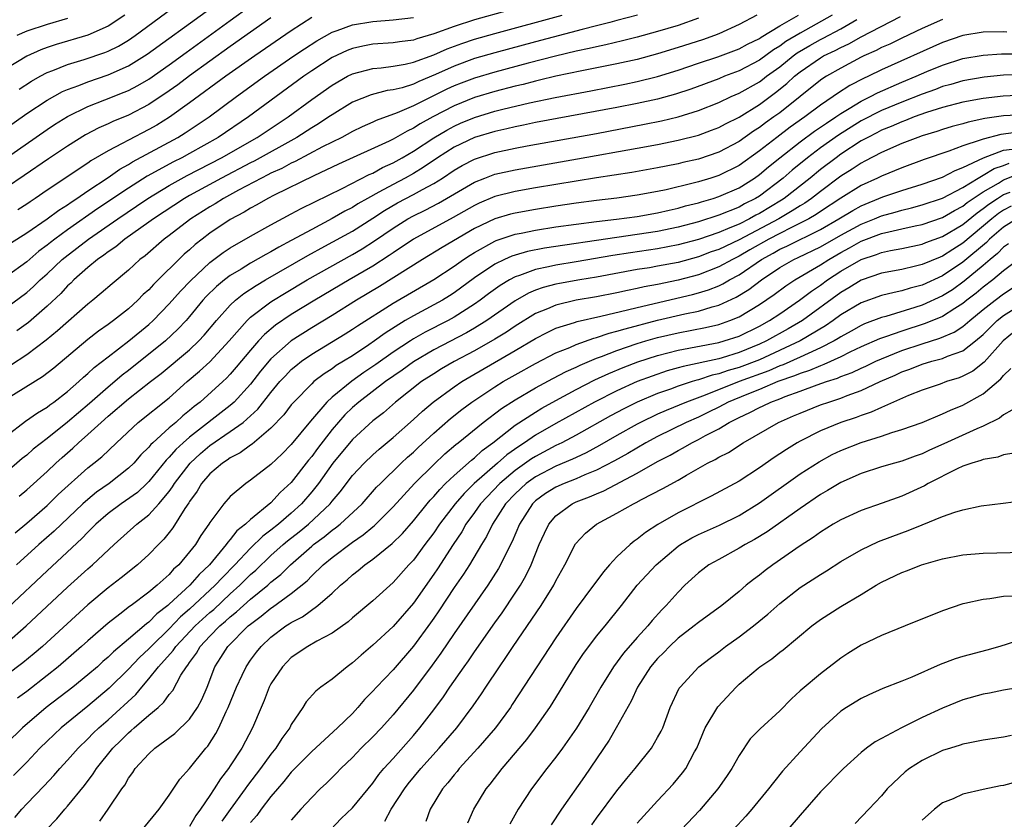
# Model space of a CAD drawing. Units: inches. Extents: x 2625000 to 2628000, y 1491000 to 1494000.
# Drawn here: x 2625160 to 2625257, y 1492030 to 1492109 of the extents above; entities that cross this region are included whole.
import ezdxf

# ---------------------------------------------------------------- set-up
doc = ezdxf.new("R2010")
doc.units = ezdxf.units.IN
doc.header["$MEASUREMENT"] = 0
doc.layers.add('LD26251491_2ft', color=192, linetype='Continuous')

msp = doc.modelspace()

# ---------------------------------------------------------------- linework, layer by layer
at = {"layer": 'LD26251491_2ft'}
for points, elevation in [([(2625158.999, 1492095), (2625163, 1492097.77), (2625163.739, 1492098.261), (2625165, 1492099.058), (2625167, 1492100.04), (2625168.674, 1492100.674), (2625170.577, 1492101.423), (2625171, 1492101.605), (2625171.916, 1492102.084), (2625173, 1492102.711), (2625175, 1492104.113), (2625176.657, 1492105.343), (2625181, 1492108.49), (2625183, 1492109.927)], 9144), ([(2625211.618, 1492110.382), (2625205, 1492108.544), (2625203, 1492107.896), (2625201, 1492107.157), (2625199.329, 1492106.671), (2625199, 1492106.545), (2625197.622, 1492106.378), (2625197, 1492106.275), (2625195, 1492106.142), (2625194.037, 1492105.963), (2625193, 1492105.732), (2625192.472, 1492105.528), (2625191, 1492104.831), (2625189, 1492103.534), (2625188.23, 1492103), (2625182.795, 1492099), (2625179.805, 1492097), (2625177, 1492095.425), (2625176.225, 1492095), (2625175.411, 1492094.589), (2625172.828, 1492093.172), (2625171, 1492092.013), (2625167.993, 1492090.007), (2625165, 1492087.905), (2625163.754, 1492087), (2625163.327, 1492086.673), (2625163, 1492086.397), (2625162.195, 1492085.805), (2625161, 1492084.776), (2625159, 1492083.319)], 9152), ([(2625160.258, 1492101.742), (2625161.468, 1492102.532), (2625162.309, 1492103), (2625163, 1492103.358), (2625163.56, 1492103.56), (2625165, 1492104.141), (2625166.642, 1492104.642), (2625168.664, 1492105.335), (2625169, 1492105.476), (2625170.029, 1492105.971), (2625171, 1492106.549), (2625171.662, 1492107), (2625175.883, 1492110.117)], 9140), ([(2625157, 1492096.514), (2625161, 1492099.336), (2625163, 1492100.653), (2625164.508, 1492101.493), (2625165, 1492101.704), (2625166.104, 1492102.104), (2625167, 1492102.463), (2625169, 1492103.146), (2625171, 1492104.029), (2625172.842, 1492105.158), (2625178.631, 1492109.369)], 9142), ([(2625240.16, 1492109), (2625237, 1492107.25), (2625235.599, 1492106.401), (2625235, 1492105.958), (2625234.391, 1492105.609), (2625233, 1492104.583), (2625231, 1492103.535), (2625229.578, 1492103), (2625229, 1492102.764), (2625226.259, 1492101.742), (2625224.767, 1492101.233), (2625223, 1492100.749), (2625221, 1492100.31), (2625219, 1492099.916), (2625211, 1492098.447), (2625209.809, 1492098.191), (2625209, 1492098.043), (2625208.165, 1492097.835), (2625207, 1492097.586), (2625205, 1492096.981), (2625203, 1492096.022), (2625201.381, 1492095), (2625199.966, 1492094.034), (2625199, 1492093.459), (2625198.181, 1492093), (2625197, 1492092.382), (2625195.609, 1492091.609), (2625194.474, 1492091), (2625193.534, 1492090.466), (2625193, 1492090.123), (2625192.253, 1492089.747), (2625191, 1492089.014), (2625189, 1492087.963), (2625187, 1492086.86), (2625185.775, 1492086.225), (2625185, 1492085.767), (2625184.494, 1492085.506), (2625183, 1492084.649), (2625182.063, 1492084.063), (2625181, 1492083.424), (2625180.445, 1492083), (2625179.649, 1492082.351), (2625178.643, 1492081.357), (2625178.318, 1492081), (2625177, 1492079.385), (2625176.667, 1492079), (2625175.857, 1492078.143), (2625174.637, 1492077), (2625171, 1492074.097), (2625170.37, 1492073.63), (2625169.651, 1492073), (2625169, 1492072.464), (2625167.16, 1492070.84), (2625165, 1492069.005), (2625163, 1492067.402), (2625161.644, 1492066.356), (2625161, 1492065.786), (2625160.558, 1492065.443), (2625159, 1492064.104)], 9164), ([(2625159, 1492067.675), (2625160.889, 1492069.111), (2625162.055, 1492069.945), (2625163, 1492070.51), (2625163.269, 1492070.731), (2625163.66, 1492071), (2625165, 1492072.023), (2625166.124, 1492073), (2625166.574, 1492073.426), (2625167, 1492073.788), (2625167.618, 1492074.382), (2625169, 1492075.455), (2625171.032, 1492077), (2625173, 1492078.628), (2625173.408, 1492079), (2625175, 1492080.648), (2625176.106, 1492081.894), (2625177.08, 1492082.92), (2625179, 1492084.698), (2625180.314, 1492085.686), (2625181, 1492086.138), (2625183, 1492087.292), (2625185, 1492088.413), (2625187, 1492089.473), (2625187.981, 1492090.019), (2625191.981, 1492091.981), (2625194.649, 1492093.351), (2625195, 1492093.497), (2625195.97, 1492094.03), (2625197, 1492094.495), (2625197.897, 1492095), (2625199, 1492095.652), (2625201, 1492096.965), (2625202.279, 1492097.721), (2625203, 1492098.108), (2625203.617, 1492098.383), (2625205, 1492098.964), (2625207, 1492099.569), (2625207.769, 1492099.769), (2625210.394, 1492100.394), (2625212.928, 1492100.928), (2625216.422, 1492101.578), (2625219.777, 1492102.223), (2625221, 1492102.479), (2625223, 1492102.974), (2625225, 1492103.601), (2625227, 1492104.286), (2625228.915, 1492104.915), (2625230.499, 1492105.501), (2625231, 1492105.701), (2625231.837, 1492106.163), (2625233, 1492106.724), (2625233.158, 1492106.842), (2625235, 1492107.969), (2625236.85, 1492109)], 9162), ([(2625232.737, 1492109), (2625231, 1492108.092), (2625229, 1492107.166), (2625228.571, 1492107), (2625227.406, 1492106.594), (2625225, 1492105.823), (2625223, 1492105.207), (2625221, 1492104.663), (2625219, 1492104.22), (2625215.537, 1492103.537), (2625213, 1492102.996), (2625211.397, 1492102.603), (2625211, 1492102.521), (2625209.795, 1492102.205), (2625209, 1492102.023), (2625207, 1492101.5), (2625205, 1492100.899), (2625203, 1492100.097), (2625200.897, 1492099), (2625199.671, 1492098.329), (2625199, 1492097.895), (2625198.379, 1492097.621), (2625197, 1492096.811), (2625196.626, 1492096.626), (2625191.648, 1492094.352), (2625189.221, 1492093.221), (2625185.329, 1492091.329), (2625184.681, 1492091), (2625183.621, 1492090.379), (2625183, 1492090.058), (2625182.351, 1492089.649), (2625181, 1492088.92), (2625179, 1492087.58), (2625178.232, 1492087), (2625177.542, 1492086.458), (2625177, 1492085.958), (2625176.481, 1492085.519), (2625173.457, 1492082.543), (2625173, 1492082.034), (2625172.451, 1492081.549), (2625171.926, 1492081), (2625171, 1492080.161), (2625169.522, 1492079), (2625169, 1492078.617), (2625168.045, 1492077.955), (2625167, 1492077.147), (2625163.671, 1492074.329), (2625162.54, 1492073.46), (2625159, 1492071.266)], 9160), ([(2625159, 1492080.27), (2625161, 1492081.761), (2625161.66, 1492082.34), (2625162.326, 1492083), (2625163, 1492083.605), (2625164.478, 1492085), (2625164.761, 1492085.239), (2625167.063, 1492087), (2625169.943, 1492089), (2625171.776, 1492090.224), (2625172.905, 1492091), (2625175, 1492092.273), (2625176.753, 1492093.247), (2625180.138, 1492095), (2625183.653, 1492097), (2625186.685, 1492099), (2625189, 1492100.709), (2625191, 1492102.13), (2625192.517, 1492103), (2625193, 1492103.246), (2625195, 1492103.778), (2625195.843, 1492103.843), (2625197, 1492103.99), (2625198.189, 1492104.189), (2625199, 1492104.371), (2625201, 1492105.111), (2625202.308, 1492105.691), (2625203.771, 1492106.229), (2625205, 1492106.64), (2625207, 1492107.207), (2625213.625, 1492109)], 9154), ([(2625170.639, 1492109), (2625169, 1492107.92), (2625167, 1492107.027), (2625163.883, 1492106.117), (2625163, 1492105.822), (2625162.395, 1492105.605), (2625161, 1492104.99), (2625159, 1492103.766)], 9138), ([(2625185, 1492108.729), (2625181, 1492105.923), (2625179, 1492104.495), (2625177, 1492103.043), (2625175.843, 1492102.157), (2625175, 1492101.554), (2625173, 1492100.217), (2625171, 1492099.18), (2625169.452, 1492098.548), (2625169, 1492098.327), (2625168.07, 1492097.93), (2625166.757, 1492097.243), (2625165, 1492096.147), (2625163.121, 1492094.879), (2625160.756, 1492093.244), (2625159, 1492092.069)], 9146), ([(2625159.389, 1492086.611), (2625161, 1492087.604), (2625163.013, 1492089), (2625164.146, 1492089.854), (2625165, 1492090.383), (2625165.354, 1492090.646), (2625165.916, 1492091), (2625167, 1492091.744), (2625169, 1492093.063), (2625170.136, 1492093.864), (2625171, 1492094.331), (2625171.406, 1492094.594), (2625175.856, 1492097), (2625176.565, 1492097.435), (2625178.918, 1492099), (2625181.627, 1492101), (2625184.379, 1492103), (2625187.248, 1492105), (2625188.289, 1492105.711), (2625189.503, 1492106.497), (2625191, 1492107.333), (2625191.496, 1492107.496), (2625193, 1492108.055), (2625195, 1492108.394), (2625197, 1492108.538), (2625199, 1492108.757)], 9150), ([(2625227, 1492108.712), (2625225, 1492107.997), (2625223, 1492107.389), (2625221, 1492106.837), (2625219.532, 1492106.468), (2625217.913, 1492106.087), (2625217, 1492105.903), (2625216.279, 1492105.721), (2625215, 1492105.453), (2625212.97, 1492104.97), (2625210.281, 1492104.281), (2625207, 1492103.408), (2625205, 1492102.82), (2625203.675, 1492102.325), (2625203, 1492102.056), (2625202.277, 1492101.723), (2625199, 1492100.09), (2625197.407, 1492099.407), (2625195.339, 1492098.661), (2625195, 1492098.493), (2625193.96, 1492098.04), (2625193, 1492097.579), (2625191.949, 1492097), (2625190.063, 1492096.063), (2625187.37, 1492094.629), (2625187, 1492094.468), (2625186.053, 1492093.947), (2625185, 1492093.472), (2625184.694, 1492093.306), (2625184.063, 1492093), (2625181.8, 1492091.8), (2625180.329, 1492091), (2625179.516, 1492090.484), (2625179, 1492090.186), (2625177.117, 1492089), (2625177, 1492088.912), (2625175, 1492087.362), (2625174.509, 1492087), (2625172.629, 1492085.371), (2625172.123, 1492085), (2625171, 1492083.968), (2625169.377, 1492082.623), (2625168.323, 1492081.677), (2625167.486, 1492081), (2625167, 1492080.627), (2625164.014, 1492077.986), (2625162.916, 1492077.083), (2625161, 1492075.636), (2625159.402, 1492074.598)], 9158), ([(2625159.862, 1492058.138), (2625161, 1492059.095), (2625163, 1492060.834), (2625164.096, 1492061.904), (2625167, 1492064.532), (2625167.606, 1492065), (2625168.376, 1492065.624), (2625169.803, 1492067), (2625171.948, 1492069), (2625175, 1492071.427), (2625176.773, 1492073), (2625177.984, 1492074.016), (2625179, 1492074.938), (2625180.9, 1492077), (2625182.651, 1492079), (2625183, 1492079.324), (2625185, 1492080.833), (2625185.257, 1492081), (2625186.334, 1492081.666), (2625188.57, 1492083), (2625193, 1492085.503), (2625193.948, 1492086.052), (2625195.173, 1492086.827), (2625197, 1492088.087), (2625198.459, 1492089), (2625199, 1492089.299), (2625200.149, 1492089.851), (2625201.47, 1492090.53), (2625205, 1492092.603), (2625206.008, 1492093), (2625207, 1492093.369), (2625209, 1492093.82), (2625215.12, 1492094.879), (2625221, 1492095.936), (2625223, 1492096.313), (2625225, 1492096.715), (2625227, 1492097.219), (2625228.307, 1492097.693), (2625229, 1492097.966), (2625229.671, 1492098.329), (2625231, 1492098.991), (2625233, 1492100.228), (2625234.598, 1492101.402), (2625235.707, 1492102.293), (2625236.459, 1492103), (2625237, 1492103.43), (2625239, 1492104.819), (2625239.313, 1492105), (2625240.458, 1492105.542), (2625241, 1492105.838), (2625241.802, 1492106.198), (2625243, 1492106.87), (2625246.874, 1492108.874)], 9168), ([(2625251, 1492108.561), (2625249, 1492107.676), (2625247, 1492106.736), (2625245.834, 1492106.166), (2625245, 1492105.811), (2625244.473, 1492105.527), (2625243.271, 1492105), (2625243, 1492104.868), (2625241, 1492103.808), (2625239.587, 1492103), (2625239.225, 1492102.775), (2625239, 1492102.61), (2625235, 1492099.422), (2625234.429, 1492099), (2625233.59, 1492098.41), (2625233, 1492097.956), (2625232.409, 1492097.591), (2625231, 1492096.602), (2625229, 1492095.548), (2625227, 1492094.862), (2625225.482, 1492094.518), (2625225, 1492094.395), (2625223.83, 1492094.17), (2625223, 1492093.99), (2625220.464, 1492093.536), (2625217, 1492093.021), (2625211, 1492092.031), (2625209, 1492091.682), (2625207, 1492091.175), (2625205.467, 1492090.533), (2625205, 1492090.313), (2625202.888, 1492089.112), (2625199, 1492087.007), (2625197, 1492085.656), (2625196.618, 1492085.382), (2625195, 1492084.352), (2625192.672, 1492083), (2625189.305, 1492081), (2625187, 1492079.583), (2625185.454, 1492078.546), (2625184.362, 1492077.638), (2625183.774, 1492077), (2625183, 1492076.108), (2625181.589, 1492074.411), (2625181, 1492073.732), (2625180.643, 1492073.357), (2625180.256, 1492073), (2625178.034, 1492071), (2625177.451, 1492070.549), (2625177, 1492070.159), (2625176.348, 1492069.651), (2625175.64, 1492069), (2625175, 1492068.451), (2625173.385, 1492067), (2625173.188, 1492066.812), (2625173, 1492066.574), (2625172.202, 1492065.798), (2625171.517, 1492065), (2625171, 1492064.491), (2625169.113, 1492063), (2625167.861, 1492062.138), (2625167, 1492061.438), (2625166.514, 1492061), (2625163.69, 1492058.309), (2625162.195, 1492057), (2625159.979, 1492055)], 9170), ([(2625165, 1492108.671), (2625163, 1492108.098), (2625161, 1492107.432), (2625160.015, 1492107)], 9136), ([(2625221.029, 1492109), (2625219, 1492108.465), (2625218.294, 1492108.294), (2625217, 1492107.945), (2625215.594, 1492107.594), (2625211, 1492106.376), (2625207, 1492105.309), (2625205, 1492104.734), (2625203, 1492104.005), (2625201.164, 1492103.165), (2625199.514, 1492102.486), (2625199, 1492102.234), (2625197.879, 1492101.879), (2625197, 1492101.663), (2625196.413, 1492101.587), (2625194.831, 1492101.169), (2625193, 1492100.44), (2625191, 1492099.213), (2625190.701, 1492099), (2625189.672, 1492098.328), (2625189, 1492097.931), (2625187.549, 1492097), (2625183.336, 1492094.664), (2625183, 1492094.501), (2625180.135, 1492093), (2625177, 1492091.288), (2625176.494, 1492091), (2625173.444, 1492089), (2625173, 1492088.667), (2625170.632, 1492087), (2625169.749, 1492086.251), (2625169, 1492085.765), (2625168.577, 1492085.423), (2625167.938, 1492085), (2625167, 1492084.222), (2625165.614, 1492083), (2625165.315, 1492082.685), (2625165, 1492082.404), (2625164.335, 1492081.665), (2625163, 1492080.405), (2625161.174, 1492078.826), (2625160.019, 1492077.981)], 9156), ([(2625189, 1492108.76), (2625187, 1492107.468), (2625183.412, 1492105), (2625180.558, 1492103), (2625177, 1492100.38), (2625175.029, 1492098.971), (2625173.788, 1492098.212), (2625173, 1492097.761), (2625171, 1492096.73), (2625170.389, 1492096.389), (2625169, 1492095.684), (2625167.303, 1492094.697), (2625167, 1492094.476), (2625163, 1492091.796), (2625161.836, 1492091), (2625161.325, 1492090.675), (2625161, 1492090.442), (2625160.119, 1492089.881)], 9148), ([(2625160.261, 1492061.739), (2625161, 1492062.36), (2625163, 1492064.165), (2625163.872, 1492065), (2625164.463, 1492065.537), (2625165.531, 1492066.469), (2625166.074, 1492067), (2625167, 1492067.804), (2625168.314, 1492069), (2625169, 1492069.601), (2625171, 1492071.308), (2625173.148, 1492073), (2625174.195, 1492073.805), (2625177, 1492076.138), (2625177.924, 1492077), (2625178.442, 1492077.558), (2625179.636, 1492079), (2625181, 1492080.528), (2625181.514, 1492081), (2625182.338, 1492081.662), (2625183.54, 1492082.46), (2625184.456, 1492083), (2625188.612, 1492085.388), (2625190.294, 1492086.294), (2625193, 1492087.799), (2625195, 1492089.058), (2625196.17, 1492089.83), (2625197.437, 1492090.564), (2625199, 1492091.384), (2625199.877, 1492091.877), (2625201, 1492092.472), (2625201.843, 1492093), (2625203, 1492093.768), (2625203.779, 1492094.221), (2625205, 1492094.864), (2625207, 1492095.521), (2625209, 1492095.952), (2625210.172, 1492096.172), (2625217, 1492097.383), (2625221.72, 1492098.28), (2625223.379, 1492098.621), (2625225, 1492099.011), (2625227, 1492099.628), (2625229, 1492100.421), (2625230.228, 1492101), (2625231, 1492101.331), (2625233, 1492102.459), (2625233.314, 1492102.686), (2625233.702, 1492103), (2625235, 1492103.943), (2625236.326, 1492105), (2625236.713, 1492105.287), (2625237.97, 1492106.03), (2625239, 1492106.609), (2625239.265, 1492106.735), (2625241, 1492107.671), (2625242.563, 1492108.562)], 9166), ([(2625257.33, 1492107.33), (2625257, 1492107.361), (2625255, 1492107.347), (2625253, 1492107), (2625251, 1492106.312), (2625245, 1492103.63), (2625243.715, 1492103), (2625243.221, 1492102.779), (2625241.901, 1492102.099), (2625240.689, 1492101.312), (2625240.265, 1492101), (2625239, 1492100.156), (2625237.462, 1492099), (2625236.012, 1492097.988), (2625234.704, 1492097), (2625233, 1492095.66), (2625231, 1492094.248), (2625229, 1492093.255), (2625228.226, 1492093), (2625227, 1492092.625), (2625226.483, 1492092.483), (2625223.849, 1492091.849), (2625223, 1492091.671), (2625221, 1492091.308), (2625219, 1492091.041), (2625217, 1492090.811), (2625215, 1492090.535), (2625213, 1492090.231), (2625211, 1492089.924), (2625209, 1492089.564), (2625208.55, 1492089.45), (2625207, 1492088.985), (2625205, 1492088.036), (2625201.819, 1492086.181), (2625199.888, 1492085), (2625195.649, 1492082.351), (2625193.39, 1492081), (2625191, 1492079.51), (2625189, 1492078.293), (2625186.982, 1492077.018), (2625185, 1492075.234), (2625183.984, 1492074.016), (2625183, 1492072.745), (2625181.376, 1492071), (2625181, 1492070.665), (2625177, 1492067.56), (2625176.359, 1492067), (2625175.657, 1492066.343), (2625175, 1492065.574), (2625174.707, 1492065.293), (2625173, 1492063.192), (2625172.805, 1492063), (2625171.873, 1492062.127), (2625170.707, 1492061.293), (2625170.267, 1492061), (2625169, 1492060.051), (2625167.789, 1492059), (2625167.406, 1492058.594), (2625167, 1492058.218), (2625166.413, 1492057.587), (2625163, 1492054.412), (2625159.185, 1492050.815)], 9172), ([(2625159, 1492047.299), (2625160.95, 1492049), (2625165, 1492052.8), (2625167, 1492054.617), (2625167.449, 1492055), (2625169.593, 1492057), (2625171.81, 1492059), (2625173, 1492059.93), (2625173.979, 1492061), (2625175, 1492062.211), (2625175.337, 1492062.663), (2625175.532, 1492063), (2625177.056, 1492065), (2625178.061, 1492065.939), (2625179, 1492066.737), (2625181, 1492068.089), (2625182.274, 1492069), (2625183, 1492069.636), (2625183.708, 1492070.292), (2625185, 1492071.947), (2625185.882, 1492073), (2625186.411, 1492073.589), (2625187, 1492074.2), (2625187.429, 1492074.571), (2625187.984, 1492075), (2625189, 1492075.7), (2625192.297, 1492077.703), (2625193, 1492078.154), (2625193.502, 1492078.498), (2625197, 1492080.724), (2625201, 1492083.036), (2625203, 1492084.354), (2625203.911, 1492085), (2625204.566, 1492085.434), (2625205, 1492085.696), (2625207, 1492086.799), (2625207.138, 1492086.862), (2625209, 1492087.49), (2625209.599, 1492087.599), (2625211, 1492087.897), (2625213, 1492088.198), (2625215, 1492088.481), (2625217, 1492088.741), (2625218.96, 1492088.96), (2625221, 1492089.236), (2625223, 1492089.588), (2625224.139, 1492089.86), (2625225, 1492090.045), (2625225.738, 1492090.262), (2625227, 1492090.572), (2625227.319, 1492090.681), (2625228.451, 1492091), (2625229, 1492091.176), (2625231, 1492092.055), (2625232.52, 1492093), (2625233, 1492093.337), (2625233.901, 1492094.099), (2625235.007, 1492095), (2625237, 1492096.566), (2625238.402, 1492097.598), (2625239, 1492097.992), (2625239.591, 1492098.409), (2625240.508, 1492099), (2625241, 1492099.343), (2625241.825, 1492099.826), (2625243, 1492100.553), (2625243.918, 1492101), (2625244.619, 1492101.381), (2625247, 1492102.414), (2625248.421, 1492103), (2625249.452, 1492103.452), (2625251, 1492104.1), (2625253, 1492104.741), (2625255, 1492105.085), (2625256.807, 1492105.193), (2625258.787, 1492105.213)], 9174), ([(2625259, 1492103.167), (2625257, 1492103.098), (2625255.087, 1492102.913), (2625253, 1492102.552), (2625251.803, 1492102.197), (2625251, 1492101.987), (2625250.294, 1492101.706), (2625249, 1492101.255), (2625247, 1492100.468), (2625245, 1492099.647), (2625243, 1492098.621), (2625240.777, 1492097.223), (2625239, 1492095.956), (2625237.725, 1492095), (2625236.225, 1492093.774), (2625235.335, 1492093), (2625233, 1492091.231), (2625232.627, 1492091), (2625231.542, 1492090.458), (2625231, 1492090.157), (2625229, 1492089.352), (2625227, 1492088.713), (2625225, 1492088.175), (2625223, 1492087.764), (2625221, 1492087.457), (2625219, 1492087.176), (2625211.877, 1492086.123), (2625210.206, 1492085.794), (2625209, 1492085.44), (2625208.67, 1492085.33), (2625207.95, 1492085), (2625207, 1492084.533), (2625205, 1492083.184), (2625203, 1492081.729), (2625202.557, 1492081.442), (2625201.843, 1492081), (2625201, 1492080.532), (2625199, 1492079.475), (2625198.202, 1492079), (2625196.226, 1492077.774), (2625195.175, 1492077), (2625194.626, 1492076.626), (2625193, 1492075.552), (2625192.121, 1492075), (2625191.418, 1492074.582), (2625191, 1492074.264), (2625190.217, 1492073.783), (2625189.226, 1492073), (2625189, 1492072.794), (2625187.232, 1492071), (2625187, 1492070.728), (2625186.251, 1492069.749), (2625185, 1492068.427), (2625183.143, 1492066.857), (2625183, 1492066.77), (2625181.98, 1492066.02), (2625181, 1492065.525), (2625180.698, 1492065.302), (2625180.232, 1492065), (2625179, 1492063.942), (2625178.187, 1492063), (2625177.749, 1492062.251), (2625177, 1492061.242), (2625176.911, 1492061.089), (2625176.529, 1492060.528), (2625175.365, 1492058.635), (2625175, 1492058.169), (2625174.478, 1492057.522), (2625173.946, 1492057), (2625173, 1492056.021), (2625171.874, 1492055), (2625170.279, 1492053.721), (2625169, 1492052.75), (2625167, 1492051.086), (2625162.535, 1492047), (2625161.714, 1492046.286), (2625160.617, 1492045.383), (2625159, 1492044.173)], 9176), ([(2625259, 1492101.145), (2625256.943, 1492101.057), (2625255, 1492100.813), (2625253, 1492100.44), (2625251, 1492099.928), (2625249.436, 1492099.437), (2625248.209, 1492099), (2625247.344, 1492098.656), (2625247, 1492098.538), (2625245.937, 1492098.063), (2625245, 1492097.694), (2625244.55, 1492097.45), (2625243.648, 1492097), (2625243, 1492096.643), (2625241, 1492095.337), (2625240.528, 1492095), (2625239, 1492093.835), (2625237.978, 1492093), (2625235.424, 1492091), (2625235.17, 1492090.83), (2625233, 1492089.518), (2625232.655, 1492089.345), (2625232.032, 1492089), (2625231, 1492088.487), (2625230.098, 1492088.098), (2625229, 1492087.667), (2625227, 1492086.979), (2625225, 1492086.427), (2625223, 1492086.047), (2625220.333, 1492085.667), (2625218.6, 1492085.4), (2625215, 1492084.769), (2625213, 1492084.448), (2625212.273, 1492084.273), (2625211, 1492084.024), (2625209.438, 1492083.439), (2625209, 1492083.302), (2625208.441, 1492083), (2625207.538, 1492082.462), (2625206.377, 1492081.623), (2625205.563, 1492081), (2625205, 1492080.601), (2625203, 1492079.326), (2625202.406, 1492079), (2625200.144, 1492077.856), (2625199, 1492077.195), (2625198.696, 1492077), (2625197, 1492075.882), (2625195.315, 1492074.685), (2625194.113, 1492073.887), (2625192.938, 1492073.062), (2625191, 1492071.48), (2625190.482, 1492071), (2625188.884, 1492069.116), (2625187, 1492066.83), (2625186.091, 1492065.909), (2625185, 1492064.873), (2625183, 1492063.316), (2625182.526, 1492063), (2625181, 1492061.713), (2625180.379, 1492061), (2625179, 1492059.165), (2625178.904, 1492059), (2625178.119, 1492057.881), (2625177.578, 1492057), (2625177, 1492056.27), (2625175.934, 1492055), (2625175.434, 1492054.566), (2625175, 1492054.067), (2625173.821, 1492053), (2625173, 1492052.309), (2625171.254, 1492051), (2625171.101, 1492050.899), (2625170.15, 1492050.15), (2625169, 1492049.281), (2625167, 1492047.554), (2625166.39, 1492047), (2625164.089, 1492045), (2625163, 1492044.129), (2625161, 1492042.578), (2625160.094, 1492041.906)], 9178), ([(2625259, 1492099.215), (2625257, 1492099.112), (2625255.161, 1492098.838), (2625253.509, 1492098.491), (2625253, 1492098.328), (2625251.944, 1492098.056), (2625251, 1492097.776), (2625250.421, 1492097.579), (2625249, 1492097.149), (2625248.581, 1492097), (2625247, 1492096.386), (2625245, 1492095.511), (2625243.357, 1492094.644), (2625243, 1492094.47), (2625242.123, 1492093.877), (2625241, 1492093.173), (2625239, 1492091.69), (2625238.112, 1492091), (2625237.454, 1492090.546), (2625237, 1492090.279), (2625236.233, 1492089.767), (2625234.91, 1492089), (2625231, 1492086.933), (2625229, 1492085.998), (2625228.26, 1492085.74), (2625227, 1492085.262), (2625225, 1492084.711), (2625223, 1492084.33), (2625222.186, 1492084.186), (2625221, 1492084.004), (2625217, 1492083.272), (2625215.359, 1492083), (2625213.358, 1492082.642), (2625213, 1492082.567), (2625211.755, 1492082.245), (2625211, 1492081.974), (2625210.31, 1492081.69), (2625209, 1492080.947), (2625206.225, 1492079), (2625205, 1492078.245), (2625204.21, 1492077.79), (2625201, 1492076.113), (2625199, 1492074.938), (2625197.88, 1492074.12), (2625196.267, 1492073), (2625193.629, 1492071), (2625193, 1492070.454), (2625192.266, 1492069.734), (2625191, 1492068.289), (2625189.566, 1492066.434), (2625189, 1492065.651), (2625188.699, 1492065.301), (2625187, 1492063.107), (2625185.903, 1492062.097), (2625185, 1492061.095), (2625183, 1492059.475), (2625182.497, 1492059), (2625181.655, 1492058.345), (2625181, 1492057.492), (2625180.751, 1492057.249), (2625180.602, 1492057), (2625178.949, 1492055), (2625177.936, 1492054.064), (2625177.017, 1492053), (2625175, 1492051.128), (2625174.852, 1492051), (2625173.796, 1492050.204), (2625173, 1492049.372), (2625172.776, 1492049.224), (2625171, 1492047.701), (2625169.526, 1492046.474), (2625169, 1492045.936), (2625168.491, 1492045.509), (2625167.936, 1492045), (2625167, 1492044.195), (2625165.525, 1492043), (2625162.911, 1492041), (2625160.579, 1492039), (2625159, 1492037.472)], 9180), ([(2625258.475, 1492097.525), (2625256.712, 1492097.288), (2625255, 1492096.834), (2625254.708, 1492096.708), (2625253, 1492096.153), (2625251.632, 1492095.632), (2625249.188, 1492094.812), (2625247, 1492094.016), (2625245, 1492093.195), (2625244.612, 1492093), (2625243, 1492092.268), (2625241, 1492091.033), (2625239, 1492089.726), (2625238.571, 1492089.429), (2625237.842, 1492089), (2625237, 1492088.557), (2625236.16, 1492088.16), (2625235, 1492087.57), (2625233.918, 1492087), (2625232.056, 1492085.944), (2625231, 1492085.316), (2625230.348, 1492085), (2625229, 1492084.267), (2625227, 1492083.499), (2625225, 1492082.966), (2625223, 1492082.559), (2625221.679, 1492082.321), (2625221, 1492082.156), (2625220.032, 1492081.968), (2625219, 1492081.726), (2625217, 1492081.33), (2625215, 1492080.993), (2625213, 1492080.525), (2625212.16, 1492080.16), (2625211, 1492079.701), (2625209, 1492078.463), (2625208.132, 1492077.868), (2625207, 1492077.173), (2625205, 1492076.033), (2625203.017, 1492074.983), (2625201.756, 1492074.244), (2625201, 1492073.78), (2625199.799, 1492073), (2625197.246, 1492071), (2625196.049, 1492069.951), (2625195, 1492069.138), (2625193, 1492067.307), (2625191.078, 1492065), (2625189.66, 1492063), (2625189, 1492062.165), (2625188.009, 1492061), (2625187, 1492060.076), (2625185.737, 1492059), (2625185, 1492058.406), (2625184.193, 1492057.807), (2625183, 1492056.648), (2625181.457, 1492055), (2625180.228, 1492053.772), (2625179.526, 1492053), (2625177, 1492050.655), (2625176.11, 1492049.89), (2625175, 1492048.728), (2625173.214, 1492047), (2625173, 1492046.762), (2625172.087, 1492045.913), (2625171, 1492044.742), (2625169.112, 1492042.888), (2625167, 1492041.107), (2625164.379, 1492039), (2625163, 1492037.698), (2625162.292, 1492037), (2625161, 1492035.637), (2625159.688, 1492034.312)], 9182), ([(2625159.823, 1492030.177), (2625160.511, 1492031), (2625161, 1492031.528), (2625162.711, 1492033.289), (2625163.675, 1492034.325), (2625164.25, 1492035), (2625165, 1492035.809), (2625166.041, 1492037), (2625167, 1492037.908), (2625167.534, 1492038.466), (2625168.088, 1492039), (2625169, 1492039.79), (2625171.717, 1492042.283), (2625172.294, 1492043), (2625173, 1492043.798), (2625173.958, 1492045), (2625175.397, 1492046.603), (2625175.644, 1492047), (2625177.552, 1492049), (2625179, 1492050.328), (2625179.369, 1492050.631), (2625181, 1492052.144), (2625181.953, 1492053), (2625183, 1492054.053), (2625183.508, 1492054.491), (2625185, 1492055.915), (2625186.209, 1492057), (2625186.639, 1492057.361), (2625187.761, 1492058.239), (2625188.679, 1492059), (2625190.805, 1492061), (2625191, 1492061.252), (2625191.808, 1492062.192), (2625193, 1492063.766), (2625194.142, 1492065), (2625195, 1492065.815), (2625195.628, 1492066.372), (2625197, 1492067.502), (2625199, 1492069.288), (2625199.885, 1492070.115), (2625200.934, 1492071), (2625203, 1492072.496), (2625203.751, 1492073), (2625204.533, 1492073.467), (2625209, 1492076.056), (2625211, 1492077.249), (2625212.157, 1492077.843), (2625213, 1492078.243), (2625214.821, 1492078.82), (2625215.083, 1492078.917), (2625217.432, 1492079.432), (2625220.052, 1492080.052), (2625221, 1492080.301), (2625226.441, 1492081.559), (2625227, 1492081.71), (2625227.982, 1492082.018), (2625229, 1492082.427), (2625229.392, 1492082.608), (2625230.05, 1492083), (2625231, 1492083.504), (2625233.2, 1492085), (2625234.365, 1492085.635), (2625235, 1492086.002), (2625235.69, 1492086.31), (2625239, 1492087.954), (2625240.809, 1492089), (2625242.172, 1492089.828), (2625243, 1492090.272), (2625245.144, 1492091.144), (2625247, 1492091.793), (2625249, 1492092.413), (2625251, 1492093.089), (2625252.241, 1492093.759), (2625253, 1492094.028), (2625255.014, 1492094.986), (2625257, 1492095.735), (2625257.831, 1492095.831)], 9184), ([(2625162.933, 1492029), (2625163.941, 1492030.059), (2625164.736, 1492031), (2625165, 1492031.289), (2625166.661, 1492033.339), (2625167.532, 1492034.468), (2625167.852, 1492035), (2625169.455, 1492037), (2625170.247, 1492037.753), (2625171, 1492038.514), (2625171.274, 1492038.726), (2625171.569, 1492039), (2625173, 1492040.237), (2625173.91, 1492041), (2625174.485, 1492041.515), (2625175, 1492042.263), (2625175.339, 1492042.661), (2625176.153, 1492044.153), (2625176.687, 1492045), (2625176.837, 1492045.163), (2625177, 1492045.426), (2625177.668, 1492046.332), (2625178.04, 1492047), (2625179, 1492048.008), (2625179.987, 1492049), (2625180.542, 1492049.458), (2625181, 1492049.888), (2625181.623, 1492050.377), (2625182.283, 1492051), (2625183, 1492051.64), (2625184.683, 1492053), (2625185, 1492053.289), (2625185.953, 1492054.047), (2625186.909, 1492055), (2625189, 1492056.849), (2625189.181, 1492057), (2625190.232, 1492057.768), (2625191, 1492058.404), (2625191.355, 1492058.645), (2625191.796, 1492059), (2625193.956, 1492061), (2625195.38, 1492062.62), (2625195.75, 1492063), (2625197.807, 1492065), (2625198.423, 1492065.577), (2625199, 1492066.081), (2625199.468, 1492066.532), (2625201, 1492067.947), (2625202.629, 1492069.371), (2625203.74, 1492070.26), (2625204.73, 1492071), (2625207, 1492072.491), (2625207.834, 1492073), (2625209, 1492073.67), (2625211, 1492074.786), (2625213, 1492075.818), (2625214.372, 1492076.372), (2625215, 1492076.655), (2625216.726, 1492077.274), (2625217, 1492077.336), (2625218.234, 1492077.766), (2625219, 1492077.948), (2625219.795, 1492078.205), (2625223, 1492079.041), (2625225.66, 1492079.66), (2625227, 1492079.932), (2625228.347, 1492080.347), (2625229, 1492080.51), (2625230.702, 1492081.298), (2625231.951, 1492082.049), (2625233.191, 1492083), (2625235, 1492084.201), (2625236.395, 1492085), (2625236.813, 1492085.187), (2625239, 1492086.25), (2625241, 1492087.4), (2625243, 1492088.487), (2625244.322, 1492089), (2625245, 1492089.281), (2625246.357, 1492089.644), (2625247, 1492089.842), (2625247.934, 1492090.066), (2625249, 1492090.362), (2625251, 1492091.034), (2625253, 1492092.077), (2625254.508, 1492093), (2625255, 1492093.276), (2625256.075, 1492093.925), (2625257, 1492094.246), (2625257.541, 1492094.459)], 9186), ([(2625168.169, 1492029.831), (2625169.003, 1492031), (2625170.354, 1492033), (2625170.634, 1492033.365), (2625171, 1492034.035), (2625171.407, 1492034.593), (2625171.664, 1492035), (2625173, 1492036.449), (2625173.591, 1492037), (2625175.556, 1492038.444), (2625177, 1492039.862), (2625177.789, 1492041), (2625178.211, 1492041.789), (2625178.741, 1492043), (2625179.487, 1492045), (2625180.085, 1492045.915), (2625180.748, 1492047), (2625182.774, 1492049), (2625183, 1492049.194), (2625184.045, 1492049.955), (2625185, 1492050.754), (2625185.153, 1492050.847), (2625187, 1492052.178), (2625188.553, 1492053.447), (2625189, 1492053.925), (2625190.124, 1492055), (2625191, 1492055.723), (2625193, 1492057.242), (2625194.057, 1492057.944), (2625195, 1492058.741), (2625195.15, 1492058.85), (2625197, 1492060.695), (2625199.111, 1492063), (2625201, 1492064.871), (2625202.098, 1492065.902), (2625203.175, 1492066.825), (2625203.405, 1492067), (2625205.842, 1492069), (2625207.638, 1492070.361), (2625209, 1492071.223), (2625211, 1492072.382), (2625212.698, 1492073.302), (2625214.007, 1492073.993), (2625215, 1492074.432), (2625215.377, 1492074.623), (2625217, 1492075.306), (2625217.472, 1492075.472), (2625219, 1492076.074), (2625221, 1492076.749), (2625221.829, 1492077), (2625223, 1492077.332), (2625225, 1492077.809), (2625227.687, 1492078.313), (2625229, 1492078.619), (2625230.092, 1492079), (2625231, 1492079.373), (2625233, 1492080.566), (2625234.449, 1492081.551), (2625235.587, 1492082.413), (2625236.474, 1492083), (2625239, 1492084.481), (2625239.808, 1492085), (2625241, 1492085.684), (2625241.866, 1492086.134), (2625243, 1492086.792), (2625245, 1492087.545), (2625245.733, 1492087.733), (2625247, 1492087.999), (2625248.31, 1492088.31), (2625249, 1492088.451), (2625251, 1492089.142), (2625252.173, 1492089.828), (2625253, 1492090.246), (2625253.416, 1492090.584), (2625255, 1492091.642), (2625256.509, 1492092.509), (2625257, 1492092.815), (2625258.567, 1492093.433)], 9188), ([(2625172.362, 1492029), (2625174.006, 1492031), (2625175, 1492032.392), (2625176.054, 1492033.946), (2625177, 1492034.987), (2625178.6, 1492037), (2625178.791, 1492037.209), (2625179.576, 1492038.424), (2625179.868, 1492039), (2625180.601, 1492040.602), (2625180.807, 1492041), (2625181.622, 1492043), (2625182.18, 1492044.18), (2625182.545, 1492045), (2625183, 1492045.658), (2625183.571, 1492046.429), (2625184.022, 1492047), (2625185, 1492047.905), (2625186.457, 1492049), (2625186.795, 1492049.205), (2625187, 1492049.352), (2625188.095, 1492049.905), (2625189.601, 1492051), (2625191, 1492052.23), (2625191.848, 1492053), (2625192.481, 1492053.519), (2625193, 1492054.009), (2625193.564, 1492054.436), (2625194.212, 1492055), (2625195, 1492055.566), (2625196.899, 1492057.101), (2625197.918, 1492058.082), (2625199, 1492059.323), (2625200.351, 1492061), (2625200.65, 1492061.35), (2625201, 1492061.715), (2625201.581, 1492062.42), (2625202.165, 1492063), (2625203, 1492063.793), (2625204.697, 1492065.303), (2625205, 1492065.532), (2625205.759, 1492066.241), (2625206.807, 1492067), (2625209, 1492068.721), (2625211, 1492070.017), (2625211.612, 1492070.388), (2625213, 1492071.159), (2625215, 1492072.239), (2625216.827, 1492073.172), (2625218.195, 1492073.805), (2625219.606, 1492074.394), (2625221.055, 1492074.945), (2625223, 1492075.573), (2625225, 1492076.097), (2625229, 1492076.845), (2625229.552, 1492077), (2625231, 1492077.473), (2625233, 1492078.451), (2625233.995, 1492079), (2625235, 1492079.668), (2625236.939, 1492081), (2625238.107, 1492081.893), (2625239, 1492082.495), (2625239.693, 1492083), (2625241, 1492083.84), (2625243, 1492085.007), (2625244.506, 1492085.494), (2625245, 1492085.698), (2625245.893, 1492085.893), (2625247, 1492086.093), (2625249, 1492086.519), (2625249.34, 1492086.66), (2625251, 1492087.251), (2625253, 1492088.44), (2625254.406, 1492089.594), (2625255, 1492089.996), (2625255.561, 1492090.439), (2625256.391, 1492091), (2625257, 1492091.379), (2625257.628, 1492091.627)], 9190), ([(2625257.746, 1492090.254), (2625257, 1492089.856), (2625256.489, 1492089.511), (2625255.842, 1492089), (2625253, 1492086.603), (2625252.006, 1492085.994), (2625251, 1492085.328), (2625250.759, 1492085.241), (2625249, 1492084.503), (2625248.332, 1492084.332), (2625247, 1492084.034), (2625245, 1492083.642), (2625243, 1492082.966), (2625241.778, 1492082.222), (2625241, 1492081.773), (2625237.223, 1492079), (2625235.823, 1492078.177), (2625233.713, 1492077), (2625233, 1492076.671), (2625231, 1492075.858), (2625229.354, 1492075.354), (2625229, 1492075.255), (2625225.497, 1492074.503), (2625225, 1492074.348), (2625223.945, 1492074.055), (2625222.448, 1492073.552), (2625220.998, 1492073.002), (2625219, 1492072.11), (2625216.783, 1492071), (2625213, 1492068.889), (2625211, 1492067.74), (2625209.927, 1492067), (2625209.357, 1492066.643), (2625208.185, 1492065.815), (2625207.277, 1492065), (2625204.972, 1492063), (2625203.973, 1492062.027), (2625203.095, 1492061), (2625201.569, 1492059), (2625201, 1492058.153), (2625200.131, 1492057), (2625199, 1492055.46), (2625198.561, 1492055), (2625197, 1492053.269), (2625195, 1492051.478), (2625193, 1492049.798), (2625192.58, 1492049.42), (2625191, 1492048.293), (2625189.512, 1492047.512), (2625188.617, 1492047), (2625187, 1492045.903), (2625186.545, 1492045.455), (2625186.129, 1492045), (2625185, 1492043.304), (2625184.835, 1492043), (2625184.321, 1492041.679), (2625184.023, 1492041), (2625183.199, 1492039), (2625182.122, 1492037), (2625181, 1492035.263), (2625180.826, 1492035), (2625180.029, 1492033.971), (2625179.425, 1492033), (2625179, 1492032.362), (2625178.059, 1492031), (2625177.615, 1492030.385), (2625177, 1492029.29)], 9192), ([(2625258.311, 1492089), (2625257, 1492088.18), (2625255.617, 1492087), (2625255.316, 1492086.685), (2625253, 1492084.724), (2625251, 1492083.387), (2625249, 1492082.477), (2625247.818, 1492082.182), (2625247, 1492081.922), (2625246.228, 1492081.772), (2625245, 1492081.456), (2625243, 1492080.743), (2625241, 1492079.549), (2625240.257, 1492079), (2625239.512, 1492078.487), (2625236.997, 1492077.003), (2625233, 1492075.159), (2625231, 1492074.387), (2625229.914, 1492074.086), (2625229, 1492073.754), (2625228.372, 1492073.628), (2625227, 1492073.17), (2625226.859, 1492073.141), (2625226.406, 1492073), (2625225, 1492072.543), (2625224.266, 1492072.266), (2625223, 1492071.824), (2625221, 1492070.987), (2625219.67, 1492070.331), (2625218.363, 1492069.637), (2625215, 1492067.752), (2625213.596, 1492067), (2625213, 1492066.713), (2625211, 1492065.656), (2625210.596, 1492065.404), (2625209, 1492064.27), (2625207.487, 1492063), (2625205.591, 1492061), (2625205, 1492060.152), (2625204.158, 1492059), (2625203.745, 1492058.255), (2625202.89, 1492057), (2625201.373, 1492054.627), (2625201, 1492054.078), (2625199, 1492051.249), (2625197, 1492048.955), (2625195, 1492047.102), (2625193.855, 1492046.145), (2625193, 1492045.375), (2625192.471, 1492045), (2625191, 1492043.765), (2625189.915, 1492043), (2625189.396, 1492042.603), (2625188.466, 1492041.534), (2625188.128, 1492041), (2625187, 1492039.332), (2625186.841, 1492039), (2625186.066, 1492037.933), (2625185.49, 1492037), (2625185, 1492036.406), (2625183.965, 1492035), (2625182.684, 1492033.316), (2625182.473, 1492033), (2625181, 1492030.981), (2625180.181, 1492029.819)], 9194), ([(2625257.465, 1492086.534), (2625257, 1492086.211), (2625256.408, 1492085.592), (2625255.68, 1492085), (2625255, 1492084.408), (2625253.128, 1492082.873), (2625251.964, 1492082.037), (2625251, 1492081.42), (2625249, 1492080.513), (2625248.278, 1492080.278), (2625245.416, 1492079.416), (2625245, 1492079.313), (2625243.326, 1492078.673), (2625243, 1492078.528), (2625242.028, 1492077.972), (2625241, 1492077.412), (2625240.756, 1492077.244), (2625240.337, 1492077), (2625239, 1492076.311), (2625237.776, 1492075.776), (2625237, 1492075.402), (2625235.333, 1492074.667), (2625235, 1492074.554), (2625233.922, 1492074.078), (2625231.012, 1492073), (2625227.672, 1492071.672), (2625225.826, 1492071), (2625223.824, 1492070.175), (2625223, 1492069.806), (2625221.314, 1492069), (2625221, 1492068.833), (2625219, 1492067.709), (2625217.28, 1492066.721), (2625215.984, 1492066.016), (2625215, 1492065.564), (2625214.626, 1492065.374), (2625213, 1492064.687), (2625211, 1492063.651), (2625210.087, 1492063), (2625209, 1492061.989), (2625208.056, 1492061), (2625206.763, 1492059), (2625206.196, 1492057.804), (2625205.694, 1492057), (2625204.501, 1492055), (2625203.918, 1492054.082), (2625203, 1492052.765), (2625201.505, 1492050.495), (2625201, 1492049.762), (2625200.688, 1492049.312), (2625199, 1492047.002), (2625197, 1492044.706), (2625195.355, 1492043), (2625195, 1492042.6), (2625194.206, 1492041.794), (2625193.546, 1492041), (2625193, 1492040.415), (2625191.55, 1492039), (2625189, 1492036.669), (2625187, 1492034.624), (2625186.274, 1492033.726), (2625185.637, 1492033), (2625185, 1492032.239), (2625184.043, 1492031), (2625183.614, 1492030.386), (2625183, 1492029.705)], 9196), ([(2625259, 1492085.379), (2625257, 1492083.893), (2625255.952, 1492083), (2625255, 1492082.279), (2625254.3, 1492081.7), (2625253.377, 1492081), (2625253, 1492080.69), (2625252.192, 1492080.191), (2625251, 1492079.412), (2625249.298, 1492078.702), (2625247, 1492077.964), (2625245.392, 1492077.392), (2625244.802, 1492077.197), (2625243, 1492076.414), (2625241.897, 1492075.897), (2625241, 1492075.447), (2625239.329, 1492074.671), (2625239, 1492074.568), (2625237.911, 1492074.089), (2625237, 1492073.803), (2625236.443, 1492073.557), (2625234.819, 1492073), (2625233, 1492072.241), (2625231.755, 1492071.755), (2625229.936, 1492071), (2625229, 1492070.5), (2625228.001, 1492069.999), (2625227, 1492069.521), (2625225.801, 1492069), (2625223, 1492067.616), (2625221.855, 1492067), (2625220.059, 1492065.941), (2625218.773, 1492065.228), (2625217, 1492064.308), (2625215.844, 1492063.844), (2625215, 1492063.47), (2625213.803, 1492063), (2625213, 1492062.637), (2625211.992, 1492062.007), (2625211, 1492061.281), (2625210.698, 1492061), (2625209.415, 1492059), (2625208.704, 1492057.296), (2625208.089, 1492056.089), (2625207.571, 1492055), (2625207.367, 1492054.633), (2625206.309, 1492053), (2625203, 1492048.26), (2625201.684, 1492046.316), (2625200.841, 1492045.159), (2625199, 1492042.705), (2625197, 1492040.278), (2625195.855, 1492039), (2625195, 1492038.101), (2625193.876, 1492037), (2625193, 1492036.091), (2625191.849, 1492035), (2625191.448, 1492034.552), (2625190.453, 1492033.547), (2625189.838, 1492033), (2625189, 1492032.161), (2625187.932, 1492031), (2625187, 1492029.916)], 9198), ([(2625190.872, 1492029), (2625191.898, 1492030.102), (2625193, 1492031.128), (2625195, 1492033.546), (2625195.599, 1492034.401), (2625196.104, 1492035), (2625197, 1492035.99), (2625199, 1492038.254), (2625199.637, 1492039), (2625201, 1492040.777), (2625201.951, 1492042.049), (2625202.588, 1492043), (2625203.98, 1492045), (2625204.409, 1492045.591), (2625205, 1492046.469), (2625207, 1492049.314), (2625207.706, 1492050.294), (2625209, 1492052.214), (2625209.508, 1492053), (2625210.058, 1492053.942), (2625210.558, 1492055), (2625211.365, 1492057), (2625211.873, 1492058.127), (2625212.3, 1492059), (2625213, 1492059.827), (2625214.592, 1492061), (2625215, 1492061.189), (2625216.317, 1492061.683), (2625217, 1492061.985), (2625217.723, 1492062.277), (2625221, 1492064), (2625223, 1492065.144), (2625224.219, 1492065.781), (2625225, 1492066.244), (2625225.503, 1492066.497), (2625226.358, 1492067), (2625227, 1492067.309), (2625227.698, 1492067.698), (2625229, 1492068.365), (2625230.032, 1492069), (2625231, 1492069.494), (2625232.045, 1492069.955), (2625233, 1492070.476), (2625233.37, 1492070.63), (2625234.112, 1492071), (2625235, 1492071.326), (2625235.543, 1492071.543), (2625237, 1492072.056), (2625238.682, 1492072.682), (2625239.586, 1492073), (2625240.662, 1492073.338), (2625241, 1492073.497), (2625242.104, 1492073.896), (2625243, 1492074.331), (2625243.468, 1492074.532), (2625244.434, 1492075), (2625245, 1492075.25), (2625247, 1492076.049), (2625249, 1492076.732), (2625250.734, 1492077.266), (2625252.14, 1492077.86), (2625253, 1492078.422), (2625253.675, 1492079), (2625255, 1492080.085), (2625256.154, 1492081), (2625257, 1492081.638), (2625259, 1492082.924)], 9200), ([(2625196.18, 1492029.82), (2625196.814, 1492031), (2625198.112, 1492033), (2625198.493, 1492033.507), (2625199.714, 1492035), (2625201.536, 1492037), (2625203.256, 1492039), (2625204.858, 1492041.141), (2625205.677, 1492042.323), (2625206.113, 1492043), (2625207.452, 1492045), (2625208.096, 1492045.904), (2625208.812, 1492047), (2625211.549, 1492051), (2625212.784, 1492053), (2625213, 1492053.447), (2625213.868, 1492055), (2625214.938, 1492057.062), (2625215.895, 1492058.105), (2625216.977, 1492059), (2625219, 1492060.077), (2625220.612, 1492061), (2625220.88, 1492061.12), (2625221.419, 1492061.419), (2625223.505, 1492062.495), (2625225, 1492063.338), (2625225.825, 1492063.825), (2625227.912, 1492065), (2625228.65, 1492065.35), (2625229, 1492065.569), (2625229.952, 1492066.048), (2625231.4, 1492067), (2625234.871, 1492069), (2625236.367, 1492069.632), (2625237, 1492069.919), (2625239, 1492070.712), (2625239.807, 1492071), (2625241, 1492071.38), (2625241.635, 1492071.635), (2625243, 1492072.12), (2625244.869, 1492073), (2625246.352, 1492073.648), (2625247, 1492073.955), (2625247.774, 1492074.226), (2625249, 1492074.723), (2625249.949, 1492075), (2625251, 1492075.275), (2625251.49, 1492075.49), (2625253, 1492076.032), (2625254.24, 1492077), (2625255, 1492077.64), (2625256.364, 1492079), (2625257, 1492079.513), (2625259, 1492080.759)], 9202), ([(2625258.079, 1492077.921), (2625256.953, 1492077), (2625255.094, 1492074.906), (2625253.962, 1492074.038), (2625253, 1492073.527), (2625252.618, 1492073.382), (2625251.399, 1492073), (2625250.769, 1492072.769), (2625249, 1492072.181), (2625247.638, 1492071.638), (2625245, 1492070.472), (2625243.99, 1492070.01), (2625243, 1492069.685), (2625242.505, 1492069.495), (2625241, 1492068.99), (2625239, 1492068.173), (2625237, 1492067.165), (2625236.708, 1492067), (2625235.651, 1492066.349), (2625235, 1492065.901), (2625234.448, 1492065.552), (2625233, 1492064.538), (2625231, 1492063.239), (2625228.259, 1492061.742), (2625225, 1492060.125), (2625223.024, 1492058.976), (2625221.804, 1492058.196), (2625221, 1492057.527), (2625220.682, 1492057.318), (2625220.299, 1492057), (2625219, 1492055.788), (2625218.266, 1492055), (2625217.667, 1492054.333), (2625216.811, 1492053.189), (2625216.693, 1492053), (2625215, 1492050.717), (2625213, 1492047.84), (2625211.118, 1492045), (2625208.718, 1492041.282), (2625208.526, 1492041), (2625207.055, 1492039), (2625205.338, 1492037), (2625203.507, 1492035), (2625203.287, 1492034.713), (2625203, 1492034.384), (2625202.394, 1492033.606), (2625201.847, 1492033), (2625200.638, 1492031), (2625200.206, 1492029.794)], 9204), ([(2625204.337, 1492029.663), (2625204.935, 1492031), (2625206.142, 1492033), (2625206.531, 1492033.469), (2625207.707, 1492035), (2625210.144, 1492037.856), (2625211.011, 1492039), (2625212.41, 1492041), (2625212.644, 1492041.356), (2625215, 1492045.204), (2625215.719, 1492046.281), (2625216.241, 1492047), (2625217, 1492047.999), (2625217.833, 1492049), (2625219.441, 1492051), (2625221.003, 1492053), (2625222.848, 1492055), (2625225, 1492056.84), (2625225.231, 1492057), (2625226.348, 1492057.652), (2625227, 1492057.984), (2625229.084, 1492058.917), (2625231, 1492059.867), (2625233, 1492061.096), (2625237, 1492063.933), (2625238.861, 1492065.139), (2625240.159, 1492065.84), (2625241, 1492066.243), (2625243, 1492067.04), (2625245, 1492067.66), (2625245.999, 1492067.999), (2625247, 1492068.292), (2625249, 1492069), (2625251, 1492069.826), (2625251.794, 1492070.206), (2625253, 1492070.703), (2625255, 1492071.809), (2625256.735, 1492073.266), (2625257, 1492073.6), (2625257.708, 1492074.292)], 9206), ([(2625257.801, 1492070.199), (2625257, 1492069.728), (2625256.601, 1492069.399), (2625255, 1492068.619), (2625254.363, 1492068.363), (2625251.123, 1492066.877), (2625249.729, 1492066.271), (2625249, 1492065.923), (2625248.312, 1492065.688), (2625247, 1492065.202), (2625246.261, 1492065), (2625245, 1492064.621), (2625243, 1492063.979), (2625241, 1492063.101), (2625239.702, 1492062.298), (2625239, 1492061.902), (2625237, 1492060.547), (2625233.75, 1492058.25), (2625232.509, 1492057.491), (2625231.6, 1492057), (2625231, 1492056.628), (2625229, 1492055.546), (2625228.029, 1492055), (2625227.437, 1492054.563), (2625227, 1492054.216), (2625225.683, 1492053), (2625225, 1492052.327), (2625223.837, 1492051), (2625223.412, 1492050.588), (2625222.464, 1492049.536), (2625222.046, 1492049), (2625221, 1492047.864), (2625219.658, 1492046.342), (2625218.651, 1492045), (2625217.409, 1492043), (2625216.281, 1492041), (2625215.033, 1492038.967), (2625213.642, 1492037), (2625213, 1492036.124), (2625212.117, 1492035), (2625210.602, 1492033), (2625209.298, 1492031), (2625208.469, 1492029.531)], 9208), ([(2625258.014, 1492065.986), (2625257, 1492065.8), (2625256.421, 1492065.579), (2625255, 1492065.352), (2625254.754, 1492065.246), (2625253.875, 1492065), (2625253, 1492064.699), (2625252.447, 1492064.447), (2625249.587, 1492063), (2625249.222, 1492062.778), (2625247, 1492061.757), (2625245.053, 1492061.053), (2625243, 1492060.345), (2625241, 1492059.431), (2625240.265, 1492059), (2625239, 1492058.22), (2625238.298, 1492057.702), (2625237, 1492056.87), (2625234.31, 1492055), (2625233.556, 1492054.444), (2625233, 1492053.989), (2625232.422, 1492053.578), (2625231.698, 1492053), (2625231, 1492052.397), (2625229.317, 1492051), (2625227, 1492049.332), (2625226.604, 1492049), (2625225, 1492047.791), (2625224.164, 1492047), (2625223.6, 1492046.4), (2625223, 1492045.81), (2625222.312, 1492045), (2625221.016, 1492043), (2625220.389, 1492041.611), (2625218.932, 1492039), (2625218.224, 1492037.776), (2625215.798, 1492034.202), (2625213.564, 1492031), (2625212.54, 1492029.46)], 9210), ([(2625216.539, 1492029.461), (2625217, 1492030.112), (2625219, 1492032.801), (2625219.977, 1492034.023), (2625220.786, 1492035), (2625222.382, 1492037), (2625223, 1492038.037), (2625223.338, 1492038.662), (2625223.494, 1492039), (2625224.239, 1492041), (2625225.122, 1492042.878), (2625225.217, 1492043), (2625227.052, 1492045), (2625228.149, 1492045.851), (2625229, 1492046.474), (2625229.675, 1492047), (2625231, 1492047.918), (2625232.428, 1492049), (2625233.837, 1492050.163), (2625235, 1492051.215), (2625237, 1492052.777), (2625239, 1492054.058), (2625239.593, 1492054.407), (2625241, 1492055.32), (2625243, 1492056.492), (2625244.711, 1492057.289), (2625247, 1492058.151), (2625247.631, 1492058.369), (2625249, 1492058.95), (2625251, 1492059.749), (2625252.191, 1492060.191), (2625253, 1492060.422), (2625254.808, 1492060.808), (2625256.949, 1492061.051), (2625259, 1492061.328)], 9212), ([(2625221, 1492029.614), (2625223, 1492031.81), (2625224.537, 1492033.463), (2625225.442, 1492034.558), (2625225.767, 1492035), (2625226.634, 1492036.634), (2625226.846, 1492037), (2625227.677, 1492039), (2625228.929, 1492041.071), (2625230.72, 1492043), (2625231, 1492043.269), (2625232.864, 1492044.864), (2625233.026, 1492045), (2625234.215, 1492045.785), (2625235, 1492046.427), (2625235.329, 1492046.671), (2625238.142, 1492049), (2625239, 1492049.637), (2625241, 1492050.899), (2625243, 1492052.084), (2625244.469, 1492053), (2625245, 1492053.312), (2625247, 1492054.248), (2625247.554, 1492054.446), (2625248.936, 1492055), (2625251, 1492055.595), (2625253, 1492055.979), (2625255, 1492056.139), (2625259, 1492056.245)], 9214), ([(2625257.936, 1492051.936), (2625257, 1492051.882), (2625255.656, 1492051.656), (2625255, 1492051.606), (2625253.2, 1492051.2), (2625253, 1492051.168), (2625251, 1492050.497), (2625247.319, 1492049), (2625245, 1492048.078), (2625243, 1492047.123), (2625241.697, 1492046.303), (2625241, 1492045.842), (2625239, 1492044.314), (2625237.191, 1492042.809), (2625237, 1492042.615), (2625236.146, 1492041.854), (2625235, 1492040.666), (2625233.09, 1492038.91), (2625232.099, 1492037.901), (2625231, 1492036.293), (2625230.293, 1492035), (2625229.777, 1492034.223), (2625228.914, 1492033), (2625227.128, 1492030.872), (2625225.332, 1492029)], 9216), ([(2625259, 1492047.741), (2625256.631, 1492047), (2625255.361, 1492046.64), (2625253, 1492046.013), (2625252.225, 1492045.775), (2625250.776, 1492045.225), (2625247.977, 1492043.977), (2625247, 1492043.577), (2625245.139, 1492042.861), (2625243.752, 1492042.248), (2625243, 1492041.89), (2625241.571, 1492041), (2625241, 1492040.623), (2625239.113, 1492038.886), (2625237, 1492036.646), (2625235.259, 1492034.741), (2625234.376, 1492033.624), (2625233.905, 1492033), (2625232.269, 1492031), (2625231.674, 1492030.326), (2625230.458, 1492029)], 9218), ([(2625261.418, 1492043.418), (2625257, 1492042.701), (2625255.599, 1492042.401), (2625255, 1492042.301), (2625253, 1492041.743), (2625251, 1492040.942), (2625249, 1492040.025), (2625246.959, 1492039), (2625245, 1492037.934), (2625244.379, 1492037.621), (2625243.535, 1492037), (2625243, 1492036.585), (2625241.279, 1492035), (2625239, 1492032.692), (2625237, 1492030.427), (2625235.792, 1492029)], 9220), ([(2625257.772, 1492038.228), (2625257, 1492038.078), (2625255, 1492037.783), (2625253.5, 1492037.5), (2625253, 1492037.382), (2625252.723, 1492037.277), (2625251.764, 1492037), (2625251, 1492036.753), (2625249, 1492035.799), (2625247.747, 1492035), (2625247.325, 1492034.675), (2625245.568, 1492033), (2625245, 1492032.327), (2625243.77, 1492031), (2625242.408, 1492029.592)], 9222), ([(2625258.312, 1492033.688), (2625257, 1492033.346), (2625256.697, 1492033.303), (2625255, 1492032.937), (2625253, 1492032.473), (2625252.034, 1492032.034), (2625251, 1492031.614), (2625250.214, 1492031), (2625249, 1492029.936)], 9224)]:
    msp.add_lwpolyline(points, dxfattribs=dict(at, elevation=elevation))

doc.saveas('drawing.dxf')
